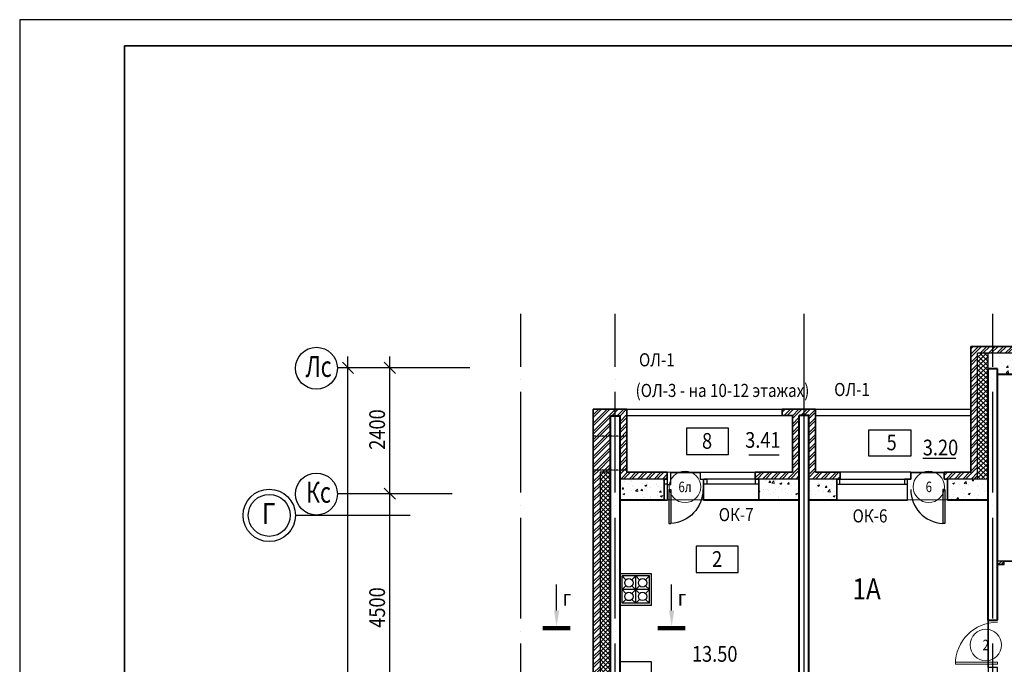
# Model space of a CAD drawing. Extents: x -1174913 to 618360, y -449740 to 1885200.
# Drawn here: x 570504 to 589284, y 753709 to 766006 of the extents above; entities that cross this region are included whole.
import ezdxf
from ezdxf.enums import TextEntityAlignment as Align

# ---------------------------------------------------------------- set-up
doc = ezdxf.new("R2010")
doc.units = 0
doc.header["$LTSCALE"] = 8
doc.header["$MEASUREMENT"] = 0
doc.linetypes.add('ACAD_ISO04W100', pattern=[30, 24, -3, 0, -3])
doc.linetypes.add('HIDDEN', pattern=[0.375, 0.25, -0.125])
doc.layers.get('0').update_dxf_attribs({"linetype": 'CONTINUOUS'})
for name, color, linetype in [('1', 1, 'CONTINUOUS'), ('3', 3, 'HIDDEN'), ('4', 4, 'CONTINUOUS'), ('area_k', 3, 'CONTINUOUS')]:
    doc.layers.add(name, color=color, linetype=linetype)
for name, color, linetype, lineweight in [('2', 252, 'CONTINUOUS', 13), ('AXIS', 251, 'CONTINUOUS', 15), ('DVERI', 1, 'CONTINUOUS', 9), ('АР-ТЕКСТ', 4, 'CONTINUOUS', 30), ('МАРКИ ДВЕРЕЙ', 4, 'CONTINUOUS', 18), ('Монолитные стены', 6, 'CONTINUOUS', 40), ('Перегородки кирпич', 1, 'CONTINUOUS', 20), ('Площадь на плане', 3, 'CONTINUOUS', 40), ('Стены ненесущие', 5, 'CONTINUOUS', 35)]:
    doc.layers.add(name, color=color, linetype=linetype, lineweight=lineweight)
doc.styles.add('ROMANS', font='romans.shx')
doc.styles.add('RUSS', font='TIMES.TTF', dxfattribs={"width": 0.85})
pattern_1 = [(45, (762122.91, 1152022.67), (-79.549513, 79.549513), []), (45, (762175.94, 1152022.67), (-79.549513, 79.549513), [])]
pattern_2 = [(45, (762122.91, 1152022.67), (-44.194174, 44.194174), []), (135, (762122.91, 1152022.67), (-44.194174, -44.194174), [])]
pattern_3 = [(50, (762122.9, 1152022.67), (358.6301, -31.37607), [37.5, -412.5]), (355, (762122.9, 1152022.67), (-69.37567, 376.09607), [30, -330]), (100.4514, (762152.8, 1152020.06), (289.2547, 344.71977), [31.8701, -350.57106]), (46.1842, (762122.9, 1152122.67), (533.62052, -82.7595), [56.25, -618.75]), (96.6356, (762167.4, 1152115.8), (467.33135, 487.05894), [47.80514, -525.8565]), (351.1842, (762122.9, 1152122.7), (467.331, 487.0593), [45, -495]), (21, (762172.9, 1152097.67), (298.45353, -201.30945), [37.5, -412.5]), (326, (762172.9, 1152097.67), (121.65767, 362.57502), [30, -330]), (71.4514, (762197.78, 1152080.9), (420.11131, 161.26525), [31.8701, -350.57106]), (37.5, (762122.91, 1152022.67), (6.079928, 166.446927), [0, -326, 0, -335, 0, -331.25]), (7.5, (762122.91, 1152022.67), (131.53477, 197.205856), [0, -191, 0, -318.5, 0, -126.25]), (327.5, (762011.41, 1152022.67), (266.91122, -11.277436), [0, -125, 0, -390, 0, -517.5]), (317.5, (761961.4, 1152022.67), (291.59308, 50.05249), [0, -162.5, 0, -259, 0, -367.5])]

# ---------------------------------------------------------------- blocks, each defined once
blk = doc.blocks.new('экспликация')
at = {"layer": 'АР-ТЕКСТ', "lineweight": -3}
blk.add_lwpolyline([(0, 0), (0, 500), (800, 500), (800, 0)], close=True, dxfattribs=at)
at = {"layer": 'АР-ТЕКСТ', "lineweight": -3, "style": 'RUSS', "width": 0.85, "flags": 4}
blk.add_attdef('ЭКСПЛ', text='', height=3, dxfattribs=at).set_placement((397, 196), align=Align.MIDDLE_CENTER)
blk = doc.blocks.new('D9L')
at = {"layer": 'DVERI'}
for p, q in [((50, 0), (90, 0)), ((50, 0), (50, -800)), ((90, 0), (90, -800)), ((50, -800), (90, -800))]:
    blk.add_line(p, q, dxfattribs=at)
at = {"layer": 'DVERI', "color": 3}
blk.add_arc((50, 0), 800, 270, 360, dxfattribs=at)
blk = doc.blocks.new('D9')
at = {"layer": 'DVERI', "xscale": -1}
blk.add_blockref('D9L', (-8, -3), dxfattribs=at)
blk = doc.blocks.new('*U59')
at = {"layer": 'DVERI', "lineweight": -3}
for p, q in [((-50, 0), (-90, 0)), ((-90, 0), (-90, -649)), ((-50, 0), (-50, -649)), ((-50, -649), (-90, -649))]:
    blk.add_line(p, q, dxfattribs=at)
at = {"layer": 'DVERI', "color": 3, "lineweight": -3}
blk.add_arc((-50, 0), 650, 180, 266.461, dxfattribs=at)
blk = doc.blocks.new('марки2')
at = {"layer": 'МАРКИ ДВЕРЕЙ', "color": 4}
blk.add_circle((0, 0), 300, dxfattribs=at)
at = {"layer": 'МАРКИ ДВЕРЕЙ', "style": 'ROMANS'}
blk.add_attdef('15', text='', height=250, dxfattribs=at).set_placement((0, 0), align=Align.MIDDLE_CENTER)

msp = doc.modelspace()

# ---------------------------------------------------------------- hatches: boundary and pattern name
at = {"layer": '2'}
h = msp.add_hatch(dxfattribs=at)
h.set_pattern_fill('ANSI32', color=256, scale=300, style=0)
h.set_pattern_definition(pattern_1)
h.paths.add_polyline_path([(590063.49, 759773.42), (588643.49, 759773.42), (588643.49, 757373.42), (588133.49, 757373.42), (588133.49, 757243.42), (588198.49, 757243.42), (588773.49, 757243.42), (588773.49, 759643.42), (589998.49, 759643.42), (590058.49, 759643.42), (590063.49, 759643.42)])
h = msp.add_hatch(dxfattribs=at)
h.set_pattern_fill('ANSI37', color=256, scale=500, style=0)
h.set_pattern_definition(pattern_2)
h.paths.add_polyline_path([(588973.49, 759643.42), (588773.49, 759643.42), (588773.49, 757243.42), (588973.49, 757243.42)])
h = msp.add_hatch(dxfattribs=at)
h.set_pattern_fill('AR-CONC', color=256, scale=50, style=0)
h.set_pattern_definition(pattern_3)
h.paths.add_polyline_path([(589998.49, 759243.42), (589998.49, 759643.42), (589153.49, 759643.42), (589153.49, 759243.42)])
h = msp.add_hatch(dxfattribs=at)
h.set_pattern_fill('ANSI32', color=256, scale=300, style=0)
h.set_pattern_definition(pattern_1)
h.paths.add_polyline_path([(582083.49, 758063.42), (581953.49, 758063.42), (581953.49, 757413.42), (582083.49, 757413.42)])
h.paths.add_polyline_path([(582083.49, 758573.42), (581443.51, 758573.42), (581443.51, 758063.42), (581773.49, 758063.42), (581773.49, 758443.42), (581953.48, 758443.42), (581953.49, 758063.42), (582083.49, 758063.42)])
h.paths.add_polyline_path([(581773.49, 758063.42), (581443.51, 758063.42), (581443.51, 757413.42), (581773.49, 757413.42)])
h.paths.add_polyline_path([(582853.49, 757373.42), (582083.49, 757373.42), (582083.49, 757413.42), (581953.49, 757413.42), (581953.49, 757243.42), (582853.49, 757243.42)])
h = msp.add_hatch(dxfattribs=at)
h.set_pattern_fill('ANSI32', color=256, scale=300, style=0)
h.set_pattern_definition(pattern_1)
h.paths.add_polyline_path([(585373.51, 758453.42), (585553.51, 758453.42), (585553.51, 757243.42), (586088.49, 757243.42), (586153.49, 757243.42), (586153.49, 757373.42), (585683.51, 757373.42), (585683.49, 758573.42), (585043.51, 758573.42), (585043.51, 758453.42), (585243.49, 758453.42), (585243.51, 757373.42), (584533.49, 757373.42), (584533.49, 757243.42), (585373.51, 757243.42)])
h = msp.add_hatch(dxfattribs=at)
h.set_pattern_fill('ANSI32', color=256, scale=300, style=0)
h.set_pattern_definition(pattern_1)
h.paths.add_polyline_path([(581573.51, 757373.42), (581773.49, 757373.42), (581773.49, 757413.42), (581443.51, 757413.42), (581443.51, 750183.42), (581193.51, 750183.42), (581193.51, 750053.42), (581243.51, 750053.42), (581573.51, 750053.42)])
h = msp.add_hatch(dxfattribs=at)
h.set_pattern_fill('ANSI37', color=256, scale=500, style=0)
h.set_pattern_definition(pattern_2)
h.paths.add_polyline_path([(581773.49, 757373.42), (581573.51, 757373.42), (581573.51, 750053.42), (581258.51, 750053.42), (581258.51, 749853.42), (581773.5, 749853.42)])
h.paths.add_polyline_path([(580498.51, 750053.42), (579643.51, 750053.42), (579643.51, 749853.42), (580498.51, 749853.42)])
h = msp.add_hatch(dxfattribs=at)
h.set_pattern_fill('AR-CONC', color=256, scale=50, style=0)
h.set_pattern_definition(pattern_3)
h.paths.add_polyline_path([(582793.49, 757243.42), (581953.49, 757243.42), (581953.49, 756843.42), (582793.49, 756843.42)])
h.paths.add_polyline_path([(585373.51, 757243.42), (584603.49, 757243.42), (584603.49, 757143.42), (584603.49, 756843.42), (585373.51, 756843.42)])
h.paths.add_polyline_path([(586088.49, 757243.42), (585553.51, 757243.42), (585553.51, 756843.42), (586088.49, 756843.42)])
h.paths.add_polyline_path([(588973.49, 757243.42), (588773.49, 757243.42), (588198.49, 757243.42), (588198.49, 756843.42), (588973.49, 756843.42)])
h = msp.add_hatch(dxfattribs=at)
h.set_pattern_fill('ANSI32', color=256, scale=300, style=0)
h.set_pattern_definition([(45, (305453.7, 1152522.67), (-79.549513, 79.549513), []), (45, (305506.74, 1152522.67), (-79.549513, 79.549513), [])])
h.paths.add_polyline_path([(589283.47, 755683.42), (589153.49, 755683.42), (589153.49, 755618.42), (589283.49, 755618.42)])

# ---------------------------------------------------------------- linework, layer by layer
for p, q in [((618035.6, 766005.55), (570503.6, 766005.55)), ((570503.6, 766005.55), (570503.6, 730734.39)), ((576869.58, 759257.35), (576657.45, 759469.48)), ((576763.51, 741077.35), (576763.51, 759583.42)), ((577669.58, 759257.35), (577457.45, 759469.48)), ((577563.51, 741077.35), (577563.51, 759583.42)), ((589998.49, 759643.42), (588773.49, 759643.42)), ((588773.49, 757243.42), (588773.49, 759643.42)), ((588973.49, 759343.42), (588973.49, 759643.42)), ((579089.7, 759363.42), (576563.51, 759363.42)), ((579089.7, 759363.42), (576563.51, 759363.42)), ((579089.7, 759363.42), (576563.51, 759363.42)), ((582083.49, 758573.42), (585043.51, 758573.42)), ((585683.51, 758573.42), (588643.49, 758573.42)), ((582083.49, 758453.42), (585043.51, 758453.42)), ((585683.51, 758453.42), (588643.49, 758453.42)), ((581573.51, 757373.42), (581573.51, 750053.42)), ((581773.49, 757373.42), (581573.51, 757373.42)), ((582853.49, 757243.42), (581953.49, 757243.42)), ((583483.49, 757373.42), (583483.49, 757243.42)), ((583483.49, 757373.42), (584533.49, 757373.42)), ((583483.49, 757243.42), (583548.49, 757243.42)), ((583548.49, 756843.42), (583548.49, 757243.42)), ((585373.51, 757243.42), (584533.49, 757243.42)), ((585373.51, 757243.42), (585373.49, 757243.42)), ((586088.49, 757243.42), (585553.51, 757243.42)), ((587503.49, 757373.42), (586153.49, 757373.42)), ((587438.49, 756843.42), (587438.49, 757243.42)), ((587503.49, 757243.42), (587438.49, 757243.42)), ((587503.49, 757373.42), (587503.49, 757243.42)), ((588773.49, 757243.42), (588198.49, 757243.42)), ((577669.58, 756857.35), (577457.45, 757069.48)), ((578750.91, 756963.42), (576563.51, 756963.42)), ((578750.91, 756963.42), (576563.51, 756963.42)), ((584603.49, 756843.42), (583553.49, 756843.42)), ((586088.49, 756843.42), (587438.49, 756843.42)), ((577950.96, 756549.86), (575763.57, 756549.86)), ((580744.69, 754733.01), (580744.69, 755233.01)), ((582938.67, 754733.01), (582938.67, 755233.01))]:
    msp.add_line(p, q)
for points in [[(582793.49, 757143.42), (582793.49, 757243.42), (582853.49, 757243.42), (582853.49, 757143.42), (582793.49, 757143.42)], [(583548.49, 757143.42), (583548.49, 757243.42), (583608.49, 757243.42), (583608.49, 757143.42), (583548.49, 757143.42)], [(584538.49, 757143.42), (584538.49, 757243.42), (584603.49, 757243.42), (584603.49, 757143.42), (584538.49, 757143.42)], [(586148.49, 757143.42), (586148.49, 757243.42), (586088.49, 757243.42), (586088.49, 757143.42), (586148.49, 757143.42)], [(587438.49, 757143.42), (587438.49, 757243.42), (587378.49, 757243.42), (587378.49, 757143.42), (587438.49, 757143.42)]]:
    msp.add_lwpolyline(points)
at = {"const_width": 80}
for points in [[(581007.41, 754397.01), (580479.69, 754397.01)], [(583201.4, 754397.01), (582673.67, 754397.01)]]:
    msp.add_lwpolyline(points, dxfattribs=at)
for centre, radius in [((576163.57, 759356.64), 400), ((576163.57, 756956.64), 400), ((575263.57, 756549.86), 500), ((575263.57, 756549.86), 400)]:
    msp.add_circle(centre, radius)
for points in [[(580694.69, 754733.01), (580794.69, 754733.01), (580744.69, 754433.01)], [(582888.67, 754733.01), (582988.67, 754733.01), (582938.67, 754433.01)]]:
    msp.add_solid(points)
at = {"layer": '2'}
for p, q in [((582853.49, 757373.42), (583483.49, 757373.42)), ((588133.49, 757373.42), (587503.49, 757373.42)), ((588773.49, 757243.42), (588973.49, 757243.42)), ((582793.49, 756843.42), (583553.49, 756843.42)), ((588198.49, 756843.42), (587438.49, 756843.42))]:
    msp.add_line(p, q, dxfattribs=at)
at = {"layer": '3'}
for p, q in [((582083.49, 758063.42), (581443.51, 758063.42)), ((582083.49, 757413.42), (581443.51, 757413.42))]:
    msp.add_line(p, q, dxfattribs=at)
at = {"layer": '4'}
for p, q in [((582853.49, 757243.42), (582793.49, 757243.42)), ((584543.49, 757243.42), (583553.49, 757243.42)), ((584543.49, 757243.42), (584478.49, 757243.42)), ((586088.49, 757243.42), (587438.49, 757243.42)), ((584543.49, 757143.42), (583553.49, 757143.42)), ((586088.49, 757143.42), (587438.49, 757143.42)), ((582595.86, 756843.42), (581953.51, 756843.42)), ((582553.53, 755433.42), (581953.53, 755433.42)), ((582066.96, 755319.99), (581993.53, 755393.42)), ((581993.53, 754873.42), (581993.53, 755393.42)), ((582513.53, 755393.42), (581993.53, 755393.42)), ((582066.96, 755319.46), (581993.53, 755392.89)), ((581993.53, 754872.89), (581993.53, 755392.89)), ((582253.53, 755393.42), (582180.1, 755319.99)), ((582253.53, 755392.89), (582180.1, 755319.46)), ((582326.96, 755319.99), (582253.53, 755393.42)), ((582253.53, 754873.42), (582253.53, 755393.42)), ((582253.53, 754872.89), (582253.53, 755392.89)), ((582513.53, 755393.42), (582440.1, 755319.99)), ((582513.53, 754873.42), (582513.53, 755393.42)), ((582553.51, 754833.42), (582553.51, 755433.42)), ((582553.53, 754833.42), (582553.53, 755433.42)), ((582066.96, 755206.85), (581993.53, 755133.42)), ((582066.96, 755206.32), (581993.53, 755132.89)), ((582326.96, 755059.99), (582180.1, 755206.85)), ((582326.96, 755206.85), (582180.1, 755059.99)), ((582513.53, 755133.42), (582440.1, 755206.85)), ((582066.96, 755059.99), (581993.53, 755133.42)), ((582513.53, 755133.42), (581993.53, 755133.42)), ((582066.96, 755059.46), (581993.53, 755132.89)), ((582513.53, 755133.42), (582440.1, 755059.99)), ((582553.53, 754833.42), (581953.53, 754833.42)), ((582553.53, 754833.42), (581953.53, 754833.42)), ((582066.96, 754946.85), (581993.53, 754873.42)), ((582066.96, 754946.32), (581993.53, 754872.89)), ((582513.53, 754873.42), (581993.53, 754873.42)), ((582253.53, 754873.42), (582180.1, 754946.85)), ((582253.53, 754872.89), (582180.1, 754946.32)), ((582326.96, 754946.85), (582253.53, 754873.42)), ((582513.53, 754873.42), (582440.1, 754946.85)), ((582553.53, 753758.42), (581953.53, 753758.42)), ((582553.51, 753158.42), (582553.51, 753758.42))]:
    msp.add_line(p, q, dxfattribs=at)
for centre in [(582123.53, 755263.42), (582123.53, 755262.89), (582383.53, 755263.42), (582123.53, 755003.42), (582123.53, 755002.89), (582383.53, 755003.42)]:
    msp.add_circle(centre, 80, dxfattribs=at)
at = {"layer": 'area_k', "lineweight": -3}
for points in [[(589153.47, 755678.77), (589153.47, 759238.77), (592573.5, 759238.77), (592573.5, 755678.77), (592353.47, 755678.77), (592353.47, 756018.77), (590573.48, 756018.78), (590573.47, 755678.77), (589153.47, 755678.77)], [(581953.48, 756838.76), (582858.49, 756838.76), (582858.49, 757138.77), (582923.49, 757138.77), (582923.49, 757368.77), (583483.47, 757368.77), (583483.47, 757238.77), (583548.47, 757238.77), (583548.47, 756838.77), (585373.5, 756838.77), (585373.5, 752813.77), (583953.5, 752813.77), (583953.5, 753153.77), (582183.5, 753153.77), (582173.5, 753153.77), (582173.5, 752813.77), (581953.49, 752813.77), (581953.49, 752823.77), (581953.49, 756838.77)], [(585553.5, 756838.77), (587438.47, 756838.77), (587438.47, 757238.77), (587503.47, 757238.77), (587503.47, 757368.77), (588133.47, 757368.77), (588133.47, 757238.77), (588198.47, 757238.77), (588198.47, 756838.77), (588973.47, 756838.77), (588973.47, 751648.77), (585553.5, 751648.77), (585553.5, 756838.77)], [(589153.47, 755613.77), (589283.47, 755613.77), (589283.46, 755678.77), (590192.96, 755678.77), (590192.96, 755613.77), (590508.5, 755613.77), (590508.5, 752848.77), (592573.45, 752848.77), (592573.36, 751653.06), (591053.5, 751653.46), (591053.45, 751558.77), (590053.45, 751558.77), (590053.45, 751648.77), (589153.47, 751648.77), (589153.47, 753648.77), (588973.47, 753648.77), (588973.47, 754548.77), (589153.47, 754548.77), (589153.47, 755613.77)]]:
    msp.add_lwpolyline(points, dxfattribs=at)
at = {"layer": 'AXIS', "linetype": 'ACAD_ISO04W100', "lineweight": -3, "ltscale": 10}
for p, q in [((580063.51, 740183.42), (580063.51, 760393.4)), ((581863.51, 740183.42), (581863.51, 760393.4)), ((589063.51, 740183.42), (589063.51, 760393.4))]:
    msp.add_line(p, q, dxfattribs=at)
at = {"layer": 'AXIS', "lineweight": -3, "ltscale": 10}
msp.add_line((585463.51, 740183.42), (585463.51, 760393.4), dxfattribs=at)
at = {"layer": 'Монолитные стены'}
for p, q in [((588973.49, 754553.42), (588973.49, 759343.42)), ((589153.49, 759343.42), (588973.49, 759343.42)), ((589153.49, 754553.42), (589153.49, 759343.42)), ((581773.5, 749853.42), (581773.49, 758443.42)), ((581953.48, 758443.42), (581773.49, 758443.42)), ((581953.51, 749853.42), (581953.48, 758443.42)), ((585373.51, 751473.42), (585373.51, 758453.42)), ((585553.51, 758453.42), (585373.51, 758453.42)), ((585553.51, 751653.42), (585553.51, 758453.42)), ((588973.49, 754553.42), (589153.49, 754553.42))]:
    msp.add_line(p, q, dxfattribs=at)
at = {"layer": 'Перегородки кирпич'}
for p, q in [((589283.47, 755683.42), (589153.46, 755683.42)), ((589283.49, 755618.42), (589153.49, 755618.42)), ((589283.47, 755683.42), (589283.49, 755618.42))]:
    msp.add_line(p, q, dxfattribs=at)
at = {"layer": 'Площадь на плане', "const_width": 30}
for points in [[(584992.55, 757702.45), (584409.75, 757702.45)], [(587726.87, 757637.26), (588361.71, 757637.26)]]:
    msp.add_lwpolyline(points, dxfattribs=at)
at = {"layer": 'Стены ненесущие'}
for p, q in [((572503.6, 765505.55), (617535.6, 765505.55)), ((572503.6, 765505.55), (572503.6, 731234.39)), ((572503.6, 740595.24), (572503.6, 765505.55)), ((590063.49, 759773.42), (588643.49, 759773.42)), ((588643.49, 759773.42), (589818.51, 759773.42)), ((588643.49, 757373.42), (588643.49, 759773.42)), ((589998.49, 759243.42), (589153.49, 759243.42)), ((582083.49, 758573.42), (581443.51, 758573.42)), ((581443.51, 750183.42), (581443.51, 758573.42)), ((582083.49, 758573.42), (582083.49, 757373.42)), ((585043.51, 758573.42), (585683.49, 758573.42)), ((585043.51, 758573.42), (585043.51, 758453.42)), ((585683.51, 757373.42), (585683.49, 758573.42)), ((585043.51, 758453.42), (585243.49, 758453.42)), ((585243.51, 757373.42), (585243.49, 758453.42)), ((582083.49, 757373.42), (582853.49, 757373.42)), ((582793.49, 756843.42), (582793.49, 757243.42)), ((582793.49, 757243.42), (582858.49, 757243.42)), ((582853.49, 757373.42), (582853.49, 757243.42)), ((584533.49, 757373.42), (584533.49, 757243.42)), ((585243.51, 757373.42), (584533.49, 757373.42)), ((584603.49, 757243.42), (584533.49, 757243.42)), ((584603.49, 756843.42), (584603.49, 757243.42)), ((585243.49, 757373.42), (585243.49, 757373.42)), ((586153.49, 757373.42), (585683.51, 757373.42)), ((586088.49, 756843.42), (586088.49, 757243.42)), ((586088.49, 757243.42), (586153.49, 757243.42)), ((586153.49, 757373.42), (586153.49, 757243.42)), ((588643.49, 757373.42), (588133.49, 757373.42)), ((588133.49, 757373.42), (588133.49, 757243.42)), ((588198.49, 757243.42), (588133.49, 757243.42)), ((588198.49, 756843.42), (588198.49, 757243.42)), ((582793.49, 756843.42), (581953.51, 756843.42)), ((585373.51, 756843.42), (584603.49, 756843.42)), ((586088.49, 756843.42), (585553.51, 756843.42)), ((588973.48, 756843.42), (588198.49, 756843.42))]:
    msp.add_line(p, q, dxfattribs=at)

# ---------------------------------------------------------------- block references
at = {"layer": 'DVERI', "xscale": -1}
msp.add_blockref('*U59', (582834.19, 757043.42), dxfattribs=at)
at = {"layer": 'DVERI'}
msp.add_blockref('*U59', (588198.49, 757043.42), dxfattribs=at)
at = {"layer": 'DVERI', "lineweight": -3, "rotation": 270}
msp.add_blockref('D9', (589153.49, 753653.42), dxfattribs=at)
at = {"layer": 'АР-ТЕКСТ', "lineweight": -3}
ref = msp.add_blockref('экспликация', (584023.44, 757714.14), dxfattribs=dict(at, xscale=-1))
ref.add_attrib('ЭКСПЛ', '8', dxfattribs={"lineweight": -2, "height": 300, "style": 'RUSS', "width": 0.85}).set_placement((583614.15, 757970.6), align=Align.MIDDLE_CENTER)
ref = msp.add_blockref('экспликация', (586702.23, 757679.98), dxfattribs=at)
ref.add_attrib('ЭКСПЛ', '5', dxfattribs={"lineweight": -2, "height": 300, "style": 'RUSS', "width": 0.85}).set_placement((587134.53, 757941.84), align=Align.MIDDLE_CENTER)
ref = msp.add_blockref('экспликация', (584206.11, 755461.32), dxfattribs=dict(at, xscale=-1))
ref.add_attrib('ЭКСПЛ', '2', dxfattribs={"lineweight": -2, "height": 300, "style": 'RUSS', "width": 0.85}).set_placement((583806.01, 755717.77), align=Align.MIDDLE_CENTER)
at = {"layer": 'МАРКИ ДВЕРЕЙ'}
ref = msp.add_blockref('марки2', (583193.73, 757093.64), dxfattribs=at)
ref.add_attrib('15', '6л', dxfattribs={"color": 1, "height": 200, "style": 'ROMANS', "width": 0.8}).set_placement((583193.73, 757093.64), align=Align.MIDDLE_CENTER)
ref = msp.add_blockref('марки2', (587843.73, 757093.64), dxfattribs=at)
ref.add_attrib('15', '6', dxfattribs={"color": 1, "height": 200, "style": 'ROMANS', "width": 0.8}).set_placement((587843.73, 757093.64), align=Align.MIDDLE_CENTER)
ref = msp.add_blockref('марки2', (588931.2, 754077.74), dxfattribs=at)
ref.add_attrib('15', '2', dxfattribs={"color": 1, "height": 200, "style": 'ROMANS', "width": 0.8}).set_placement((588931.2, 754077.74), align=Align.MIDDLE_CENTER)

# ---------------------------------------------------------------- texts
at = {"style": 'RUSS', "width": 0.85}
for s, p in [('2400', (577470.79, 757801.34)), ('4500', (577470.79, 754406.05))]:
    msp.add_text(s, height=300, rotation=90, dxfattribs=at).set_placement(p)
at = {"layer": '1', "style": 'RUSS', "width": 0.85}
for s, p in [(' ОЛ-1 ', (582250.75, 759392.28)), ('(ОЛ-3 - на 10-12 этажах)', (582250.75, 758808.17)), ('  ОЛ-1', (585908.56, 758826.54)), ('ОК-7', (583837.16, 756439.63)), ('ОК-6 ', (586389.54, 756415.12))]:
    msp.add_text(s, height=250, dxfattribs=at).set_placement(p)
at = {"layer": '1', "color": 2, "style": 'RUSS', "width": 0.85}
msp.add_text('1А', height=400, dxfattribs=at).set_placement((586388.5, 754947.29))
at = {"layer": 'Монолитные стены', "style": 'RUSS'}
for s, height, width, p in [('Лс', 400, 0.75, (575955.95, 759190.01)), ('Кс', 400, 0.75, (575965.03, 756790.01)), ('Г', 400, 0.85, (575123.45, 756383.23)), ('г', 300, 0.85, (580862.14, 754829.98)), ('г', 300, 0.85, (583056.13, 754829.98))]:
    msp.add_text(s, height=height, dxfattribs=dict(at, width=width)).set_placement(p)
at = {"layer": 'Площадь на плане', "style": 'RUSS', "width": 0.85}
for s, p in [('3.41', (584340.98, 757838.35)), ('3.20', (587728.69, 757693.98)), ('13.50', (583325.24, 753757.29))]:
    msp.add_text(s, height=300, dxfattribs=at).set_placement(p)

doc.saveas('drawing.dxf')
